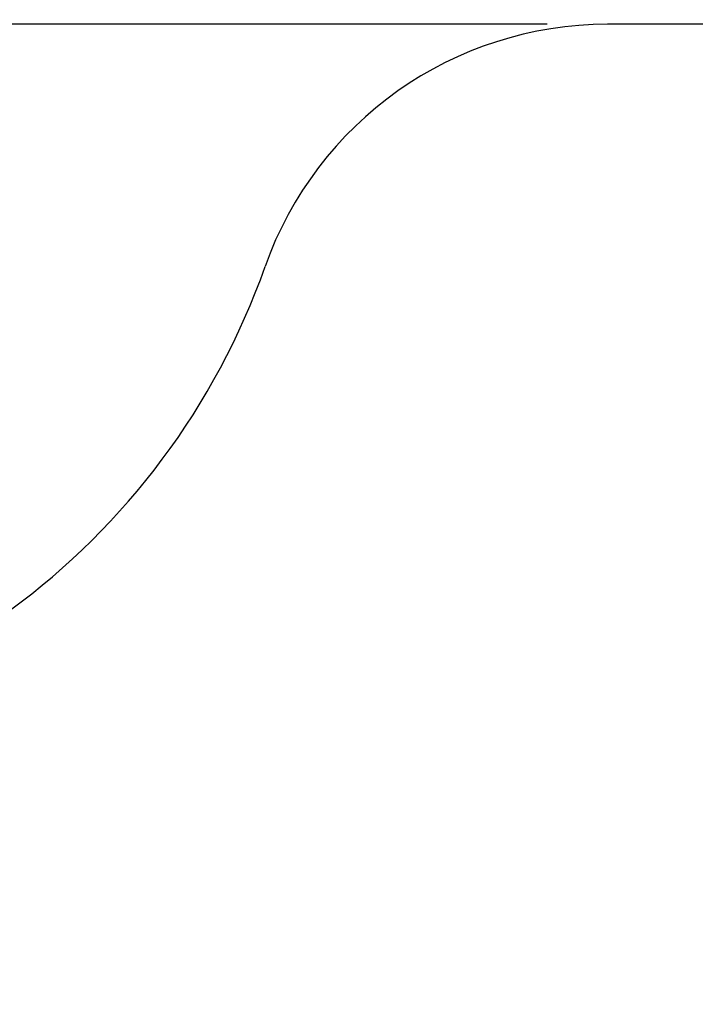
# Model space of a CAD drawing. Units: inches. Extents: x 0 to 17, y 0 to 11.
# Drawn here: x 10.1 to 10.8, y 6.4 to 7.4 of the extents above; entities that cross this region are included whole.
import ezdxf
from ezdxf.enums import TextEntityAlignment as Align

# ---------------------------------------------------------------- set-up
doc = ezdxf.new("R2010")
doc.units = ezdxf.units.IN
doc.header["$LTSCALE"] = 0.935
doc.header["$MEASUREMENT"] = 0
doc.layers.get('0').update_dxf_attribs({"linetype": 'CONTINUOUS'})
doc.styles.get("Standard").update_dxf_attribs({"font": 'bluprnt.ttf'})
doc.dimstyles.new('DIMSTYLE_1', dxfattribs={"dimtxt": 0.125, "dimasz": 0.1875, "dimexe": 0.125, "dimexo": 0.0625, "dimgap": 0.0625, "dimtad": 0, "dimtih": 1, "dimtoh": 1, "dimlfac": 1.333333, "dimzin": 4, "dimdsep": 46, "dimtxsty": 'Standard', "dimblk": 'CLOSED', "dimblk1": 'CLOSED', "dimblk2": 'CLOSED', "dimcen": 0.09, "dimazin": 1, "dimtfac": 1, "dimtofl": 0, "dimtmove": 0, "dimatfit": 3, "dimldrblk": 'CLOSED', "dimfxl": 0, "dimtolj": 1, "dimtzin": 4, "dimarcsym": 0})

# ---------------------------------------------------------------- blocks, each defined once
blk = doc.blocks.new('_CLOSED')
at = {"color": 0, "linetype": 'ByBlock'}
for p, q in [((0, 0), (-1, 0.1667)), ((-1, 0.1667), (-1, -0.1667)), ((-1, -0.1667), (0, 0)), ((-1, 0), (0, 0))]:
    blk.add_line(p, q, dxfattribs=at)
blk = doc.blocks.new('*D7')
at = {"color": 7, "linetype": 'Continuous'}
for p, q in [((9.2803, 7.6939), (9.2803, 8.0689)), ((10.6121, 7.6939), (9.1553, 7.6939)), ((10.6424, 7.4126), (9.1553, 7.4126)), ((9.2803, 7.4126), (9.2803, 7.0656)), ((9.2803, 7.0656), (9.1438, 7.0656))]:
    blk.add_line(p, q, dxfattribs=at)
at = {"color": 7, "linetype": 'Continuous', "xscale": 0.1875, "yscale": 0.1875, "zscale": 0.1875}
for p, rotation in [((9.2803, 7.6939), 270), ((9.2803, 7.4126), 90)]:
    blk.add_blockref('_CLOSED', p, dxfattribs=dict(at, rotation=rotation))
at = {"color": 7, "linetype": 'Continuous'}
for s, p, p2 in [('.38', (8.5813, 7.0031), (8.8813, 7.0031)), ('[', (8.5813, 6.8156), (8.6813, 6.8156)), (']', (8.9813, 6.8156), (9.0813, 6.8156)), ('9,5', (8.6813, 6.8156), (8.9813, 6.8156)), ('MIN DISTANCE', (7.8813, 6.6281), (9.0813, 6.6281)), ('NEEDED', (8.4813, 6.4406), (9.0813, 6.4406))]:
    blk.add_text(s, height=0.125, dxfattribs=at).set_placement(p, p2, align=Align.FIT)

msp = doc.modelspace()

# ---------------------------------------------------------------- linework, layer by layer
at = {"color": 7, "linetype": 'Continuous'}
msp.add_line((10.9224, 7.4126), (10.7049, 7.4126), dxfattribs=at)
for centre, radius, start, end in [((10.7049, 7.0376), 0.375, 90, 160.5288), ((9.6443, 7.4126), 0.75, 272.1345, 340.5288)]:
    msp.add_arc(centre, radius, start, end, dxfattribs=at)

# ---------------------------------------------------------------- dimensions: what is measured, and where the dimension line sits
dim = msp.add_linear_dim(base=(9.2803083391, 7.4126408837), p1=(10.6746080354, 7.6938908837), p2=(10.704911426, 7.4126408837), angle=270, text='<>\\PMIN DISTANCE\\PNEEDED\\P[]', dimstyle='DIMSTYLE_1', dxfattribs=at)
dim.commit()
dim.dimension.update_dxf_attribs({"geometry": '*D7', "text_midpoint": (8.4813093147, 6.7843723576), "dimtype": 160})

doc.saveas('drawing.dxf')
